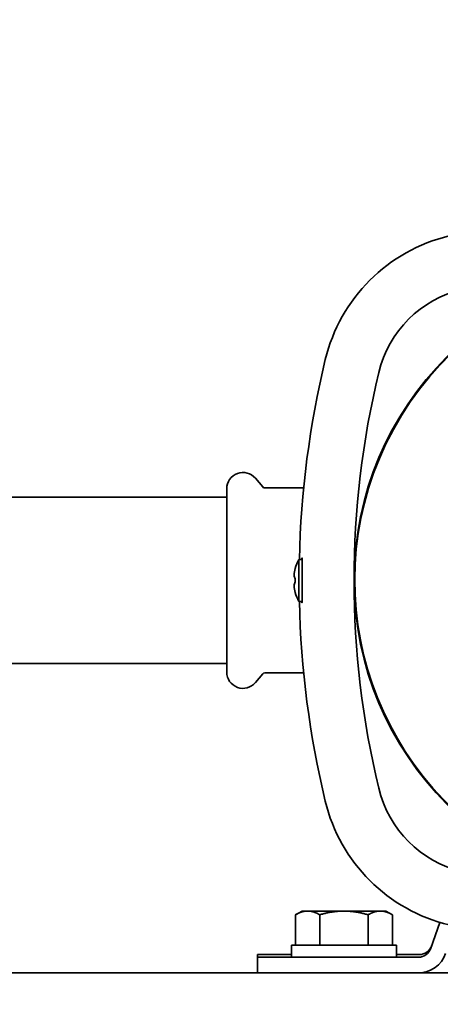
# Model space of a CAD drawing. Units: millimetres. Extents: x 474 to 1673, y 56 to 2399.
# Drawn here: x 995 to 1075, y 621 to 809 of the extents above; entities that cross this region are included whole.
import ezdxf

# ---------------------------------------------------------------- set-up
doc = ezdxf.new("R2010")
doc.units = ezdxf.units.MM
doc.header["$LTSCALE"] = 8.333333
doc.layers.add('Dimensions(ISO)', color=7, linetype='Continuous', lineweight=25)
doc.layers.add('Visible Edges(ISO)', color=7, linetype='Continuous', lineweight=35)
doc.styles.add('Wayno', font='arial.ttf')
doc.dimstyles.new('Wayno', dxfattribs={"dimscale": 8.333333, "dimtxt": 2.5, "dimasz": 2.5, "dimexe": 1, "dimexo": 1, "dimgap": 0.3, "dimtad": 1, "dimdec": 0, "dimrnd": 1e-08, "dimzin": 0, "dimdsep": 46, "dimtxsty": 'Wayno', "dimblk": 'CLOSED', "dimcen": 0.09, "dimdle": 10, "dimclrd": 256, "dimclre": 256, "dimclrt": 7, "dimadec": 0, "dimazin": 0, "dimtfac": 0.8, "dimtdec": 1, "dimtofl": 0, "dimtmove": 0, "dimatfit": 3, "dimfxl": 1, "dimtolj": 1, "dimtzin": 0, "dimlwd": 25, "dimlwe": 25, "dimarcsym": 0})

# ---------------------------------------------------------------- blocks, each defined once
blk = doc.blocks.new('_Closed')
at = {"color": 0, "linetype": 'ByBlock', "lineweight": -2}
for p, q in [((-1, 0.1667), (0, 0)), ((-1, 0.1667), (-1, -0.1667)), ((0, 0), (-1, -0.1667)), ((0, 0), (-1, 0))]:
    blk.add_line(p, q, dxfattribs=at)
blk = doc.blocks.new('*D9')
at = {"layer": 'Defpoints', "color": 0, "linetype": 'Continuous', "transparency": 16777216}
for p in [(473.78, 2164.22), (1118.75, 701.74), (473.78, 227.71)]:
    blk.add_point(p, dxfattribs=at)
at = {"layer": 'Dimensions(ISO)', "color": 250, "linetype": 'Continuous', "lineweight": 25, "true_color": 0x3f3f3f, "transparency": 16777216}
for p, q in [((473.78, 2155.89), (473.78, 219.38)), ((1118.75, 693.41), (1118.75, 219.38)), ((1097.92, 227.71), (494.62, 227.71))]:
    blk.add_line(p, q, dxfattribs=at)
at = {"layer": 'Dimensions(ISO)', "color": 250, "linetype": 'Continuous', "lineweight": 25, "true_color": 0x3f3f3f, "transparency": 16777216, "xscale": 20.83333333333334, "yscale": 20.83333333333334, "zscale": 20.83333333333334, "rotation": 180}
blk.add_blockref('_Closed', (473.78, 227.71), dxfattribs=at)
at = {"layer": 'Dimensions(ISO)', "color": 250, "linetype": 'Continuous', "lineweight": 25, "true_color": 0x3f3f3f, "transparency": 16777216, "xscale": 20.83333333333334, "yscale": 20.83333333333334, "zscale": 20.83333333333334}
blk.add_blockref('_Closed', (1118.75, 227.71), dxfattribs=at)
at = {"layer": 'Dimensions(ISO)', "color": 7, "linetype": 'Continuous', "lineweight": 25, "transparency": 16777216, "insert": (773.12, 251.48), "char_height": 20.833, "attachment_point": 1, "style": 'Wayno'}
blk.add_mtext('\\A1;645', dxfattribs=at)
blk = doc.blocks.new('*D10')
at = {"layer": 'Defpoints', "color": 0, "linetype": 'Continuous', "transparency": 16777216}
for p in [(473.78, 2164.22), (1191.45, 562.74), (473.78, 129.41)]:
    blk.add_point(p, dxfattribs=at)
at = {"layer": 'Dimensions(ISO)', "color": 250, "linetype": 'Continuous', "lineweight": 25, "true_color": 0x3f3f3f, "transparency": 16777216}
for p, q in [((473.78, 2155.89), (473.78, 121.07)), ((1191.45, 554.41), (1191.45, 121.07)), ((1170.62, 129.41), (494.62, 129.41))]:
    blk.add_line(p, q, dxfattribs=at)
at = {"layer": 'Dimensions(ISO)', "color": 250, "linetype": 'Continuous', "lineweight": 25, "true_color": 0x3f3f3f, "transparency": 16777216, "xscale": 20.83333333333334, "yscale": 20.83333333333334, "zscale": 20.83333333333334, "rotation": 180}
blk.add_blockref('_Closed', (473.78, 129.41), dxfattribs=at)
at = {"layer": 'Dimensions(ISO)', "color": 250, "linetype": 'Continuous', "lineweight": 25, "true_color": 0x3f3f3f, "transparency": 16777216, "xscale": 20.83333333333334, "yscale": 20.83333333333334, "zscale": 20.83333333333334}
blk.add_blockref('_Closed', (1191.45, 129.41), dxfattribs=at)
at = {"layer": 'Dimensions(ISO)', "color": 7, "linetype": 'Continuous', "lineweight": 25, "transparency": 16777216, "insert": (779.49, 187.77), "char_height": 20.8333, "attachment_point": 1, "style": 'Wayno'}
blk.add_mtext('\\A1;\\fArial|b0|i0;\\H20.7433;718 325L\\P\\fArial|b0|i0;\\H20.7433;741 410L', dxfattribs=at)
blk = doc.blocks.new('*D13')
at = {"layer": 'Defpoints', "color": 0, "linetype": 'Continuous', "transparency": 16777216}
for p in [(473.78, 2164.22), (1201.25, 768.07), (1201.25, 68.95)]:
    blk.add_point(p, dxfattribs=at)
at = {"layer": 'Dimensions(ISO)', "color": 250, "linetype": 'Continuous', "lineweight": 25, "true_color": 0x3f3f3f, "transparency": 16777216}
for p, q in [((473.78, 2155.89), (473.78, 60.62)), ((1201.25, 759.74), (1201.25, 60.62)), ((494.62, 68.95), (1180.42, 68.95))]:
    blk.add_line(p, q, dxfattribs=at)
at = {"layer": 'Dimensions(ISO)', "color": 250, "linetype": 'Continuous', "lineweight": 25, "true_color": 0x3f3f3f, "transparency": 16777216, "xscale": 20.83333333333334, "yscale": 20.83333333333334, "zscale": 20.83333333333334, "rotation": 180}
blk.add_blockref('_Closed', (473.78, 68.95), dxfattribs=at)
at = {"layer": 'Dimensions(ISO)', "color": 250, "linetype": 'Continuous', "lineweight": 25, "true_color": 0x3f3f3f, "transparency": 16777216, "xscale": 20.83333333333334, "yscale": 20.83333333333334, "zscale": 20.83333333333334}
blk.add_blockref('_Closed', (1201.25, 68.95), dxfattribs=at)
at = {"layer": 'Dimensions(ISO)', "color": 7, "linetype": 'Continuous', "lineweight": 25, "transparency": 16777216, "insert": (814.59, 92.37), "char_height": 20.833, "attachment_point": 1, "style": 'Wayno'}
blk.add_mtext('\\A1;727', dxfattribs=at)

msp = doc.modelspace()

# ---------------------------------------------------------------- linework, layer by layer
at = {"layer": 'Visible Edges(ISO)'}
for p, q in [((1041.06, 719.57), (1039.66, 721.24)), ((1034.18, 684.24), (1034.18, 719.24)), ((1041.44, 719.39), (1048.87, 719.39)), ((957.12, 717.62), (1034.18, 717.62)), ((1047.97, 697.74), (1047.97, 705.74)), ((1047.97, 705.74), (1048.58, 705.74)), ((1047.23, 704.03), (1047.23, 704.04)), ((1047.23, 701.46), (1047.23, 702.02)), ((1047.23, 699.44), (1047.23, 699.46)), ((1047.97, 697.74), (1048.58, 697.74)), ((957.12, 685.87), (1034.18, 685.87)), ((1041.44, 684.09), (1048.87, 684.09)), ((1041.06, 683.92), (1039.66, 682.25)), ((1048.55, 638.64), (1047.31, 637.93)), ((1047.31, 632.14), (1047.31, 637.93)), ((1049.62, 638.64), (1048.55, 638.64)), ((1056.55, 638.64), (1049.62, 638.64)), ((1051.93, 632.14), (1051.93, 637.93)), ((1063.48, 638.64), (1056.55, 638.64)), ((1061.17, 632.14), (1061.17, 637.93)), ((1064.55, 638.64), (1063.48, 638.64)), ((1064.55, 638.64), (1065.79, 637.93)), ((1065.79, 632.14), (1065.79, 637.93)), ((1074.83, 636.48), (1073.12, 631.53)), ((1066.55, 632.14), (1046.55, 632.14)), ((1046.55, 632.14), (1046.55, 629.84)), ((1066.55, 632.14), (1066.55, 629.84)), ((1040.05, 629.84), (1040.05, 630.34)), ((1040.05, 630.34), (1046.55, 630.34)), ((1046.05, 629.84), (1040.05, 629.84)), ((1040.05, 629.84), (1040.05, 626.84)), ((1070.75, 629.84), (1046.05, 629.84)), ((1066.55, 630.34), (1070.93, 630.34)), ((698.25, 626.84), (1198.05, 626.84))]:
    msp.add_line(p, q, dxfattribs=at)
for centre, radius, start, end in [((1084.11, 736.38), 32, 103.5356, 166.4644), ((1118.75, 701.74), 60.26, 90.0122, 180), ((1118.75, 701.74), 60.12, 61.3521, 241.3521), ((1084.11, 736.38), 21.51, 103.5356, 166.4644), ((1228, 701.74), 180, 166.4644, 178.7267), ((1228, 701.74), 169.51, 166.4644, 180), ((1037.28, 719.24), 3.1, 40, 180), ((1041.44, 719.89), 0.5, 220, 270), ((1054.9, 701.74), 8, 150, 163.2917), ((1228, 701.74), 169.51, 180, 193.5356), ((1118.75, 701.74), 60.26, 180, 270), ((1054.9, 701.74), 8, 196.7083, 210), ((1228, 701.74), 180, 181.2733, 193.5356), ((1037.28, 684.24), 3.1, 180, 320), ((1041.44, 683.59), 0.5, 90, 140), ((1084.11, 667.1), 21.51, 193.5356, 256.4644), ((1084.11, 667.1), 32, 193.5356, 256.4644), ((1070.75, 632.34), 2.5, 270, 340.9593), ((1070.93, 632.84), 2.5, 270, 340.9593), ((1070.75, 632.34), 5.5, 270, 340.9593)]:
    msp.add_arc(centre, radius, start, end, dxfattribs=at)
for centre, ratio, start_param, end_param in [((1054.9, 702.44), 0.866025, 6.047813, 6.236128), ((1054.9, 702.94), 0.5, 0.047057, 0.235372), ((1054.9, 700.55), 0.5, 6.047813, 6.236128), ((1054.9, 701.05), 0.866025, 0.047057, 0.235372)]:
    msp.add_ellipse(centre, major_axis=(-7.88, 0), ratio=ratio, start_param=start_param, end_param=end_param, dxfattribs=at)
msp.add_open_spline([(1048.5, 697.74), (1048.52, 697.55), (1048.53, 697.46), (1048.56, 697.46), (1048.57, 697.56), (1048.59, 698), (1048.6, 698.33), (1048.6, 699.09), (1048.61, 699.58), (1048.61, 700.63), (1048.61, 701.21), (1048.61, 702.28), (1048.61, 702.86), (1048.61, 703.91), (1048.6, 704.39), (1048.6, 705.16), (1048.59, 705.49), (1048.57, 705.92), (1048.56, 706.03), (1048.55, 706.03), (1048.53, 706.03), (1048.52, 705.94), (1048.5, 705.74)], degree=3, knots=[-1.444069, -1.444069, -1.444069, -1.444069, -1.291933, -1.291933, -1.130418, -1.130418, -0.968903, -0.968903, -0.807435, -0.807435, -0.645966, -0.645966, -0.484498, -0.484498, -0.32303, -0.32303, -0.161515, -0.161515, 0, 0, 0, 0.152136, 0.152136, 0.152136, 0.152136], dxfattribs=at)
for points, weights in [([(1049.62, 638.64), (1048.55, 638.64), (1047.31, 637.93)], [1, 1.04314139574, 1.01001874936]), ([(1051.93, 637.93), (1050.69, 638.64), (1049.62, 638.64)], [1.01001874936, 1.04314139574, 1]), ([(1056.55, 638.64), (1054.41, 638.64), (1051.93, 637.93)], [1, 1.04314139574, 1.01001874936]), ([(1061.17, 637.93), (1058.69, 638.64), (1056.55, 638.64)], [1.01001874936, 1.04314139574, 1]), ([(1063.48, 638.64), (1062.41, 638.64), (1061.17, 637.93)], [1, 1.04314139574, 1.01001874936]), ([(1065.79, 637.93), (1064.55, 638.64), (1063.48, 638.64)], [1.01001874936, 1.04314139574, 1])]:
    msp.add_rational_spline(points, weights, degree=2, dxfattribs=at)

# ---------------------------------------------------------------- dimensions: what is measured, and where the dimension line sits
at = {"layer": 'Dimensions(ISO)', "color": 250, "linetype": 'Continuous', "lineweight": 25, "true_color": 0x3f3f3f}
for base, p1, p2, picture, middle in [((473.78, 227.71), (1118.75, 701.74), (473.78, 2164.22), '*D9', (796.27, 227.71)), ((1201.25, 68.95), (473.78, 2164.22), (1201.25, 768.07), '*D13', (837.52, 68.95))]:
    dim = msp.add_linear_dim(base=base, p1=p1, p2=p2, angle=180, dimstyle='Wayno', override={"dimgap": 0.3, "dimdec": 0, "dimtol": 0, "dimlim": 0, "dimtp": 0, "dimtm": 0, "dimtdec": 1, "dimatfit": 1}, dxfattribs=at)
    dim.commit()
    dim.dimension.update_dxf_attribs({"geometry": picture, "text_midpoint": middle, "dimtype": 160})
dim = msp.add_linear_dim(base=(473.78, 129.41), p1=(1191.45, 562.74), p2=(473.78, 2164.22), text='\\fArial|b0|i0;\\H20.7433;<> 325L\\P\\fArial|b0|i0;\\H20.7433;741 410L', dimstyle='Wayno', override={"dimgap": 0.3, "dimdec": 0, "dimtol": 0, "dimlim": 0, "dimtp": 0, "dimtm": 0, "dimtdec": 1, "dimatfit": 1, "dimtvp": -0.25}, dxfattribs=at)
dim.commit()
dim.dimension.update_dxf_attribs({"geometry": '*D10', "text_midpoint": (838.72, 129.41), "dimtype": 160})

doc.saveas('drawing.dxf')
